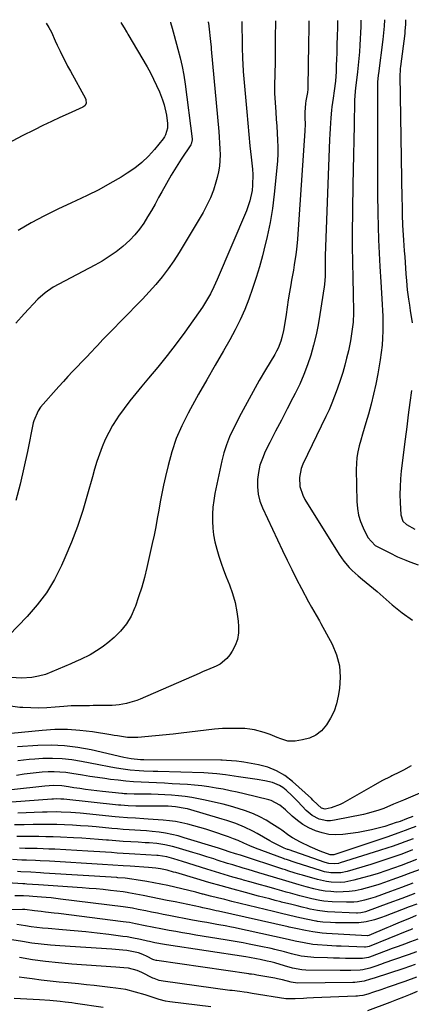
# Model space of a CAD drawing. Units: inches. Extents: x 1867910 to 1873295, y 405528 to 410845.
# Drawn here: x 1869800 to 1869980, y 410360 to 410813 of the extents above; entities that cross this region are included whole.
import ezdxf

# ---------------------------------------------------------------- set-up
doc = ezdxf.new("R2010")
doc.units = ezdxf.units.IN
doc.header["$MEASUREMENT"] = 0
doc.layers.add('7', color=7, linetype='Continuous')
doc.layers.add('8', color=7, linetype='Continuous')

msp = doc.modelspace()

# ---------------------------------------------------------------- linework, layer by layer
at = {"layer": '7', "color": 18}
for points in [[(1869946.2, 410812.38, 1812), (1869946.22, 410809.47, 1812), (1869946.2, 410807.92, 1812), (1869946.17, 410806.38, 1812), (1869946.02, 410800.1, 1812), (1869945.93, 410797.3, 1812), (1869945.84, 410794.49, 1812), (1869945.72, 410791.68, 1812), (1869945.59, 410788.88, 1812), (1869945.34, 410784.39, 1812), (1869944.77, 410779.92, 1812), (1869944.22, 410776.57, 1812), (1869943.62, 410772.61, 1812), (1869943.45, 410771.06, 1812), (1869943.17, 410767.62, 1812), (1869943, 410765.12, 1812), (1869942.85, 410762.61, 1812), (1869942.72, 410760.11, 1812), (1869942.62, 410757.6, 1812), (1869940.62, 410704.02, 1812), (1869940.57, 410701.71, 1812), (1869940.58, 410698.24, 1812), (1869940.56, 410694.76, 1812), (1869940.3, 410690.96, 1812), (1869940.14, 410689.74, 1812), (1869938.18, 410677.04, 1812), (1869937.35, 410672.34, 1812), (1869936.4, 410667.66, 1812), (1869935.24, 410663.03, 1812), (1869933.96, 410658.43, 1812), (1869932.45, 410653.91, 1812), (1869930.78, 410649.45, 1812), (1869928.86, 410645.09, 1812), (1869926.78, 410640.8, 1812), (1869925.72, 410638.77, 1812), (1869923.06, 410633.64, 1812), (1869920.42, 410628.51, 1812), (1869917.79, 410623.37, 1812), (1869915.17, 410618.23, 1812), (1869913.04, 410614.02, 1812), (1869911.69, 410610.92, 1812), (1869910.59, 410607.75, 1812), (1869909.87, 410604.47, 1812), (1869909.39, 410601.12, 1812), (1869909.38, 410597.77, 1812), (1869909.7, 410594.47, 1812), (1869910.54, 410591.27, 1812), (1869911.72, 410588.13, 1812), (1869920.94, 410568.5, 1812), (1869923.04, 410564.1, 1812), (1869925.19, 410559.72, 1812), (1869927.41, 410555.37, 1812), (1869929.67, 410551.05, 1812), (1869932.9, 410544.99, 1812), (1869934.29, 410542.46, 1812), (1869936.5, 410538.74, 1812), (1869937.94, 410536.23, 1812), (1869938.64, 410534.97, 1812), (1869943.79, 410525.41, 1812), (1869945.82, 410520.52, 1812), (1869947.18, 410515.51, 1812), (1869947.52, 410510.33, 1812), (1869947.19, 410505.04, 1812), (1869946.6, 410501.45, 1812), (1869945.78, 410497.96, 1812), (1869944.67, 410494.59, 1812), (1869943.11, 410491.39, 1812), (1869941.27, 410488.32, 1812), (1869938.86, 410485.6, 1812), (1869936.35, 410483.59, 1812), (1869933.43, 410482.26, 1812), (1869930.23, 410481.38, 1812), (1869926.85, 410480.9, 1812), (1869925.12, 410480.81, 1812), (1869923.43, 410480.9, 1812), (1869920.14, 410481.85, 1812), (1869918.52, 410482.56, 1812), (1869915.26, 410483.88, 1812), (1869912.57, 410484.87, 1812), (1869908.14, 410486.08, 1812), (1869905.87, 410486.41, 1812), (1869903.58, 410486.59, 1812), (1869900.75, 410486.69, 1812), (1869897.02, 410486.71, 1812), (1869893.3, 410486.62, 1812), (1869889.6, 410486.33, 1812), (1869885.89, 410485.92, 1812), (1869881.97, 410485.4, 1812), (1869878.19, 410484.93, 1812), (1869874.4, 410484.5, 1812), (1869870.62, 410484.09, 1812), (1869854.36, 410482.44, 1812), (1869849.71, 410482.47, 1812), (1869845.08, 410483.23, 1812), (1869843.54, 410483.49, 1812), (1869842, 410483.75, 1812), (1869833.55, 410485.1, 1812), (1869827.78, 410485.79, 1812), (1869822, 410486.18, 1812), (1869816.2, 410486.12, 1812), (1869810.4, 410485.76, 1812), (1869791.38, 410483.83, 1812)], [(1869812.23, 410811.03, 1826), (1869813.51, 410809.07, 1826), (1869814.61, 410806.93, 1826), (1869816.44, 410803, 1826), (1869817.36, 410801.03, 1826), (1869818.63, 410798.28, 1826), (1869819.76, 410795.93, 1826), (1869820.91, 410793.61, 1826), (1869822.11, 410791.3, 1826), (1869823.35, 410789.02, 1826), (1869830.29, 410776.49, 1826), (1869830.52, 410775.93, 1826), (1869830.56, 410774.16, 1826), (1869830, 410773.12, 1826), (1869829.56, 410772.73, 1826), (1869829.05, 410772.41, 1826), (1869822.39, 410769.43, 1826), (1869818.5, 410767.65, 1826), (1869814.62, 410765.85, 1826), (1869810.76, 410763.99, 1826), (1869806.92, 410762.1, 1826), (1869801.18, 410759.23, 1826), (1869794.57, 410755.73, 1826)], [(1869902.28, 410811.94, 1818), (1869902.25, 410808.23, 1818), (1869902.33, 410804.57, 1818), (1869902.41, 410801.01, 1818), (1869902.45, 410799.24, 1818), (1869902.56, 410795.58, 1818), (1869902.7, 410791.4, 1818), (1869902.8, 410789.73, 1818), (1869902.87, 410788.9, 1818), (1869904.48, 410770.35, 1818), (1869904.95, 410765.12, 1818), (1869905.44, 410759.9, 1818), (1869905.96, 410754.68, 1818), (1869906.5, 410749.47, 1818), (1869907.09, 410743.91, 1818), (1869907.26, 410741.47, 1818), (1869907.18, 410736.61, 1818), (1869906.94, 410734.18, 1818), (1869905.97, 410729.42, 1818), (1869904.37, 410724.83, 1818), (1869890.91, 410693.16, 1818), (1869889.44, 410689.85, 1818), (1869887.84, 410686.61, 1818), (1869886.98, 410685.02, 1818), (1869885.1, 410681.93, 1818), (1869884.09, 410680.43, 1818), (1869875.97, 410669, 1818), (1869871.99, 410663.54, 1818), (1869867.9, 410658.17, 1818), (1869863.66, 410652.91, 1818), (1869859.32, 410647.73, 1818), (1869856.2, 410644.11, 1818), (1869853.41, 410640.76, 1818), (1869850.69, 410637.34, 1818), (1869848.09, 410633.83, 1818), (1869845.56, 410630.27, 1818), (1869844.74, 410629.06, 1818), (1869842.8, 410625.99, 1818), (1869841.01, 410622.85, 1818), (1869839.44, 410619.59, 1818), (1869838.01, 410616.25, 1818), (1869836.75, 410612.83, 1818), (1869835.56, 410609.4, 1818), (1869834.48, 410605.92, 1818), (1869833.47, 410602.43, 1818), (1869831.28, 410594.41, 1818), (1869829.06, 410586.94, 1818), (1869826.62, 410579.56, 1818), (1869823.84, 410572.29, 1818), (1869820.84, 410565.1, 1818), (1869819.28, 410561.57, 1818), (1869816.04, 410555.21, 1818), (1869812.39, 410549.13, 1818), (1869808.11, 410543.48, 1818), (1869803.42, 410538.1, 1818), (1869795.02, 410529.45, 1818)], [(1869933.08, 410812.25, 1814), (1869933.07, 410811.55, 1814), (1869933.05, 410809.05, 1814), (1869933.01, 410806.54, 1814), (1869932.98, 410804.03, 1814), (1869932.94, 410801.52, 1814), (1869932.64, 410781.59, 1814), (1869932.63, 410781.3, 1814), (1869932.56, 410780.42, 1814), (1869932.43, 410779.56, 1814), (1869932.38, 410779.27, 1814), (1869931.68, 410775.38, 1814), (1869931.49, 410774.1, 1814), (1869931.23, 410770.23, 1814), (1869931.25, 410767.63, 1814), (1869931.33, 410764.64, 1814), (1869931.24, 410761.65, 1814), (1869927.81, 410711.79, 1814), (1869927.37, 410707.03, 1814), (1869927.07, 410704.65, 1814), (1869926.34, 410699.92, 1814), (1869925.95, 410697.55, 1814), (1869925.15, 410692.83, 1814), (1869924.78, 410690.72, 1814), (1869924.19, 410687.3, 1814), (1869923.63, 410683.88, 1814), (1869923.09, 410680.45, 1814), (1869922.58, 410677.02, 1814), (1869921.77, 410671.48, 1814), (1869921.47, 410669.8, 1814), (1869920.69, 410666.49, 1814), (1869920.19, 410664.85, 1814), (1869918.94, 410661.68, 1814), (1869918.19, 410660.16, 1814), (1869917.36, 410658.66, 1814), (1869913.2, 410651.67, 1814), (1869910.28, 410646.69, 1814), (1869907.43, 410641.66, 1814), (1869904.67, 410636.59, 1814), (1869901.96, 410631.49, 1814), (1869898.22, 410624.29, 1814), (1869896.58, 410620.78, 1814), (1869895.14, 410617.2, 1814), (1869893.99, 410613.52, 1814), (1869893.03, 410609.76, 1814), (1869889.87, 410594.73, 1814), (1869889.31, 410591.59, 1814), (1869888.91, 410588.43, 1814), (1869888.72, 410585.24, 1814), (1869888.68, 410582.05, 1814), (1869888.87, 410578.86, 1814), (1869889.23, 410575.7, 1814), (1869889.83, 410572.58, 1814), (1869890.69, 410569.17, 1814), (1869891.68, 410565.95, 1814), (1869892.73, 410562.75, 1814), (1869893.87, 410559.59, 1814), (1869895.08, 410556.44, 1814), (1869896.53, 410552.79, 1814), (1869897.95, 410548.71, 1814), (1869899.13, 410544.57, 1814), (1869899.94, 410540.34, 1814), (1869900.5, 410536.06, 1814), (1869900.71, 410533.64, 1814), (1869900.67, 410530.6, 1814), (1869900.23, 410527.66, 1814), (1869899.22, 410524.86, 1814), (1869897.81, 410522.16, 1814), (1869896.71, 410520.49, 1814), (1869895.42, 410518.86, 1814), (1869892.27, 410516.26, 1814), (1869890.42, 410515.29, 1814), (1869886.49, 410513.64, 1814), (1869884.52, 410512.8, 1814), (1869882.56, 410511.95, 1814), (1869855.49, 410500.22, 1814), (1869853.94, 410499.6, 1814), (1869850.77, 410498.54, 1814), (1869849.16, 410498.1, 1814), (1869845.88, 410497.5, 1814), (1869844.22, 410497.34, 1814), (1869842.55, 410497.27, 1814), (1869833.86, 410497.16, 1814), (1869832.17, 410497.14, 1814), (1869828.8, 410497.11, 1814), (1869827.12, 410497.1, 1814), (1869823.75, 410497.01, 1814), (1869822.07, 410496.91, 1814), (1869820.39, 410496.78, 1814), (1869816.31, 410496.42, 1814), (1869812.6, 410496.18, 1814), (1869808.88, 410496.05, 1814), (1869805.16, 410496.1, 1814), (1869801.43, 410496.28, 1814), (1869800.12, 410496.37, 1814), (1869795.83, 410496.96, 1814)], [(1869917.72, 410812.1, 1816), (1869917.67, 410809.93, 1816), (1869917.62, 410806.56, 1816), (1869917.61, 410804.87, 1816), (1869917.59, 410792.97, 1816), (1869917.58, 410791.97, 1816), (1869917.49, 410788.95, 1816), (1869917.36, 410785.94, 1816), (1869917.29, 410784.25, 1816), (1869917.28, 410780.22, 1816), (1869917.35, 410778.88, 1816), (1869917.9, 410770.18, 1816), (1869918.11, 410766.97, 1816), (1869918.31, 410763.76, 1816), (1869918.51, 410760.55, 1816), (1869918.7, 410757.34, 1816), (1869918.82, 410754.14, 1816), (1869918.83, 410750.93, 1816), (1869918.67, 410747.73, 1816), (1869918.42, 410744.53, 1816), (1869917.14, 410732.42, 1816), (1869916.3, 410725.92, 1816), (1869915.26, 410719.45, 1816), (1869913.93, 410713.04, 1816), (1869912.4, 410706.66, 1816), (1869911.71, 410704.03, 1816), (1869910.31, 410699.02, 1816), (1869908.82, 410694.04, 1816), (1869907.2, 410689.1, 1816), (1869905.48, 410684.19, 1816), (1869903.57, 410679.36, 1816), (1869901.49, 410674.61, 1816), (1869899.17, 410669.97, 1816), (1869896.68, 410665.41, 1816), (1869893.75, 410660.36, 1816), (1869889.92, 410653.73, 1816), (1869886.13, 410647.08, 1816), (1869882.37, 410640.4, 1816), (1869878.65, 410633.71, 1816), (1869877.56, 410631.75, 1816), (1869874.66, 410625.93, 1816), (1869872.08, 410619.98, 1816), (1869870.02, 410613.85, 1816), (1869868.28, 410607.58, 1816), (1869867.1, 410602.5, 1816), (1869866.25, 410598.66, 1816), (1869865.45, 410594.82, 1816), (1869864.72, 410590.97, 1816), (1869864.04, 410587.1, 1816), (1869863.37, 410583.23, 1816), (1869862.65, 410579.38, 1816), (1869861.86, 410575.53, 1816), (1869861.02, 410571.7, 1816), (1869858.51, 410560.68, 1816), (1869857.4, 410556.17, 1816), (1869856.17, 410551.69, 1816), (1869854.78, 410547.25, 1816), (1869853.27, 410542.86, 1816), (1869853.07, 410542.29, 1816), (1869851.29, 410538.4, 1816), (1869849.16, 410534.76, 1816), (1869846.48, 410531.5, 1816), (1869843.44, 410528.48, 1816), (1869840.53, 410526.02, 1816), (1869838.61, 410524.51, 1816), (1869836.64, 410523.09, 1816), (1869832.45, 410520.61, 1816), (1869828.07, 410518.44, 1816), (1869825.85, 410517.42, 1816), (1869823.61, 410516.43, 1816), (1869814.88, 410512.65, 1816), (1869811.86, 410511.54, 1816), (1869808.78, 410510.67, 1816), (1869805.63, 410510.15, 1816), (1869800.94, 410509.81, 1816), (1869796.02, 410510.17, 1816)], [(1869869.37, 410811.61, 1822), (1869869.41, 410811.46, 1822), (1869870.14, 410808.87, 1822), (1869871.15, 410805.41, 1822), (1869872.86, 410799.19, 1822), (1869873.87, 410795.2, 1822), (1869874.77, 410791.18, 1822), (1869875.5, 410787.13, 1822), (1869876.12, 410783.05, 1822), (1869879.43, 410757.86, 1822), (1869879.46, 410757.51, 1822), (1869878.95, 410755.48, 1822), (1869878.77, 410755.17, 1822), (1869874.35, 410748.5, 1822), (1869872, 410744.83, 1822), (1869869.72, 410741.13, 1822), (1869867.54, 410737.36, 1822), (1869865.43, 410733.55, 1822), (1869863.98, 410730.84, 1822), (1869862.34, 410727.85, 1822), (1869860.66, 410724.9, 1822), (1869858.9, 410721.98, 1822), (1869857.1, 410719.09, 1822), (1869855.15, 410716.33, 1822), (1869853.04, 410713.7, 1822), (1869850.71, 410711.28, 1822), (1869847.48, 410708.37, 1822), (1869844.43, 410705.98, 1822), (1869841.29, 410703.73, 1822), (1869838.01, 410701.69, 1822), (1869834.64, 410699.78, 1822), (1869818.05, 410691.1, 1822), (1869815.45, 410689.64, 1822), (1869811.75, 410687.13, 1822), (1869808.45, 410684.14, 1822), (1869802.06, 410677.34, 1822), (1869798.22, 410673.13, 1822)], [(1869846.55, 410811.38, 1824), (1869847.11, 410810.57, 1824), (1869848.16, 410808.88, 1824), (1869849.15, 410807.15, 1824), (1869849.48, 410806.58, 1824), (1869849.81, 410806.01, 1824), (1869858.62, 410791.06, 1824), (1869860.19, 410788.25, 1824), (1869861.68, 410785.4, 1824), (1869863.04, 410782.49, 1824), (1869864.32, 410779.53, 1824), (1869865.75, 410775.81, 1824), (1869866.49, 410773.48, 1824), (1869867.55, 410768.72, 1824), (1869868.11, 410764.95, 1824), (1869868.04, 410762.83, 1824), (1869867.15, 410759.77, 1824), (1869866.63, 410758.85, 1824), (1869866.02, 410757.97, 1824), (1869862.07, 410753.04, 1824), (1869859.27, 410749.9, 1824), (1869856.28, 410746.98, 1824), (1869853, 410744.4, 1824), (1869849.52, 410742.03, 1824), (1869846.68, 410740.3, 1824), (1869841.58, 410737.34, 1824), (1869836.42, 410734.5, 1824), (1869831.16, 410731.86, 1824), (1869825.82, 410729.34, 1824), (1869823.94, 410728.49, 1824), (1869817.66, 410725.55, 1824), (1869811.45, 410722.48, 1824), (1869805.35, 410719.21, 1824), (1869799.31, 410715.8, 1824)], [(1869967.9, 410812.6, 1808), (1869967.76, 410809.75, 1808), (1869967.34, 410805.1, 1808), (1869967.15, 410803.56, 1808), (1869965.08, 410787.99, 1808), (1869964.98, 410787.17, 1808), (1869964.68, 410783.89, 1808), (1869964.6, 410781.42, 1808), (1869964.6, 410751.37, 1808), (1869964.62, 410744.71, 1808), (1869964.65, 410738.05, 1808), (1869964.72, 410731.39, 1808), (1869964.8, 410724.73, 1808), (1869964.82, 410723.7, 1808), (1869964.95, 410717.56, 1808), (1869965.14, 410711.42, 1808), (1869965.41, 410705.28, 1808), (1869965.74, 410699.15, 1808), (1869966.16, 410692.15, 1808), (1869966.32, 410689.52, 1808), (1869966.5, 410686.88, 1808), (1869966.68, 410684.25, 1808), (1869966.87, 410681.62, 1808), (1869967.03, 410678.98, 1808), (1869967.14, 410676.35, 1808), (1869967.17, 410673.71, 1808), (1869967.13, 410669.62, 1808), (1869966.98, 410666.26, 1808), (1869966.74, 410662.91, 1808), (1869966.35, 410659.58, 1808), (1869965.86, 410656.25, 1808), (1869964.76, 410649.75, 1808), (1869963.88, 410645.06, 1808), (1869962.89, 410640.4, 1808), (1869961.74, 410635.77, 1808), (1869960.48, 410631.17, 1808), (1869959.36, 410627.32, 1808), (1869958.58, 410624.66, 1808), (1869957.81, 410622, 1808), (1869957.04, 410619.33, 1808), (1869956.27, 410616.67, 1808), (1869955.64, 410613.99, 1808), (1869955.16, 410611.29, 1808), (1869954.93, 410608.55, 1808), (1869954.87, 410605.8, 1808), (1869955.18, 410591.05, 1808), (1869955.46, 410587.91, 1808), (1869955.99, 410584.84, 1808), (1869956.9, 410581.85, 1808), (1869958.08, 410578.93, 1808), (1869960.21, 410574.49, 1808), (1869963.63, 410570.89, 1808), (1869964.26, 410570.53, 1808), (1869968.46, 410568.34, 1808), (1869970.26, 410567.42, 1808), (1869973.92, 410565.67, 1808), (1869977.63, 410564.05, 1808), (1869979.5, 410563.29, 1808), (1869983.3, 410561.89, 1808)], [(1869977.51, 410812.7, 1806), (1869977.5, 410810.61, 1806), (1869977.29, 410807.44, 1806), (1869977.17, 410806.38, 1806), (1869975.24, 410791.15, 1806), (1869975.13, 410790.18, 1806), (1869975.02, 410788.71, 1806), (1869974.99, 410787.73, 1806), (1869974.99, 410787.23, 1806), (1869975.9, 410729.92, 1806), (1869975.95, 410727.58, 1806), (1869976.06, 410722.9, 1806), (1869976.23, 410718.23, 1806), (1869976.47, 410713.56, 1806), (1869976.63, 410711.22, 1806), (1869976.98, 410706.31, 1806), (1869977.16, 410703.67, 1806), (1869977.35, 410701.03, 1806), (1869977.53, 410698.39, 1806), (1869977.72, 410695.75, 1806), (1869977.94, 410692.58, 1806), (1869978.31, 410688.37, 1806), (1869978.87, 410684.18, 1806), (1869979.33, 410681.42, 1806), (1869979.72, 410679, 1806), (1869980.63, 410673.33, 1806)], [(1869980.37, 410642.16, 1806), (1869979.59, 410636.57, 1806), (1869978.83, 410630.98, 1806), (1869978.1, 410625.38, 1806), (1869977.4, 410619.77, 1806), (1869975.61, 410605.14, 1806), (1869975.26, 410601.52, 1806), (1869975.04, 410597.89, 1806), (1869975, 410594.26, 1806), (1869975.08, 410590.62, 1806), (1869975.37, 410584.9, 1806), (1869976.37, 410582.06, 1806), (1869978.02, 410580.47, 1806), (1869981.9, 410578.39, 1806)], [(1869990.62, 410459.72, 1808), (1869976.59, 410453.69, 1808), (1869972.07, 410451.78, 1808), (1869967.52, 410449.91, 1808), (1869965.23, 410449.06, 1808), (1869960.54, 410447.66, 1808), (1869958.15, 410447.11, 1808), (1869944.9, 410444.43, 1808), (1869943.11, 410444.22, 1808), (1869941.33, 410444.21, 1808), (1869937.83, 410444.97, 1808), (1869934.61, 410446.6, 1808), (1869931.85, 410448.92, 1808), (1869927.99, 410453.01, 1808), (1869925.35, 410455.72, 1808), (1869922.6, 410458.32, 1808), (1869921.08, 410459.54, 1808), (1869919.6, 410460.48, 1808), (1869916.33, 410461.77, 1808), (1869912.82, 410462.58, 1808), (1869909.27, 410463.19, 1808), (1869900.65, 410464.46, 1808), (1869896.67, 410465.03, 1808), (1869894.68, 410465.31, 1808), (1869890.7, 410465.81, 1808), (1869888.7, 410466, 1808), (1869884.7, 410466.23, 1808), (1869863.61, 410466.88, 1808), (1869861.47, 410466.94, 1808), (1869857.21, 410467.09, 1808), (1869855.07, 410467.17, 1808), (1869850.82, 410467.46, 1808), (1869846.59, 410468.04, 1808), (1869843.65, 410468.54, 1808), (1869841.27, 410468.97, 1808), (1869836.51, 410469.89, 1808), (1869828.51, 410471.49, 1808), (1869824.08, 410472.2, 1808), (1869819.65, 410472.69, 1808), (1869815.18, 410472.85, 1808), (1869810.71, 410472.79, 1808), (1869806.96, 410472.59, 1808), (1869804.35, 410472.41, 1808), (1869801.74, 410472.16, 1808), (1869799.15, 410471.82, 1808)], [(1869980.87, 410446.21, 1806), (1869978.06, 410445.09, 1806), (1869975.01, 410443.93, 1806), (1869974, 410443.57, 1806), (1869973.32, 410443.34, 1806), (1869968, 410441.62, 1806), (1869964.97, 410440.74, 1806), (1869961.93, 410439.97, 1806), (1869958.84, 410439.36, 1806), (1869955.73, 410438.87, 1806), (1869948.7, 410437.96, 1806), (1869945.48, 410437.8, 1806), (1869942.31, 410437.95, 1806), (1869939.19, 410438.59, 1806), (1869936.11, 410439.55, 1806), (1869933.1, 410440.95, 1806), (1869930.35, 410442.49, 1806), (1869927.8, 410444.34, 1806), (1869925.37, 410446.39, 1806), (1869922.39, 410449.22, 1806), (1869919.74, 410451.38, 1806), (1869915.72, 410453.48, 1806), (1869914.63, 410453.8, 1806), (1869903.35, 410456.57, 1806), (1869900.13, 410457.32, 1806), (1869896.89, 410458.04, 1806), (1869893.63, 410458.68, 1806), (1869890.37, 410459.28, 1806), (1869887.09, 410459.79, 1806), (1869883.81, 410460.23, 1806), (1869880.51, 410460.56, 1806), (1869877.21, 410460.82, 1806), (1869870.14, 410461.25, 1806), (1869866.6, 410461.46, 1806), (1869863.05, 410461.65, 1806), (1869859.51, 410461.82, 1806), (1869855.96, 410461.97, 1806), (1869852.42, 410462.17, 1806), (1869848.89, 410462.44, 1806), (1869845.37, 410462.81, 1806), (1869841.85, 410463.25, 1806), (1869839.27, 410463.62, 1806), (1869835.82, 410464.12, 1806), (1869832.37, 410464.64, 1806), (1869828.93, 410465.18, 1806), (1869824.05, 410465.97, 1806), (1869821.32, 410466.34, 1806), (1869818.58, 410466.6, 1806), (1869815.84, 410466.69, 1806), (1869813.08, 410466.67, 1806), (1869810.33, 410466.51, 1806), (1869807.58, 410466.3, 1806), (1869804.84, 410465.99, 1806), (1869802.11, 410465.61, 1806), (1869798.54, 410465.06, 1806)], [(1869982.35, 410441.59, 1804), (1869979.31, 410440.43, 1804), (1869977.4, 410439.71, 1804), (1869974, 410438.47, 1804), (1869969.45, 410436.89, 1804), (1869944.56, 410428.6, 1804), (1869944.01, 410428.47, 1804), (1869942.87, 410428.5, 1804), (1869938.24, 410430.23, 1804), (1869933.68, 410432.15, 1804), (1869929.24, 410434.35, 1804), (1869925.62, 410436.32, 1804), (1869923.92, 410437.43, 1804), (1869920.64, 410439.87, 1804), (1869919.79, 410440.44, 1804), (1869916.12, 410442.87, 1804), (1869913.37, 410444.53, 1804), (1869910.55, 410446.05, 1804), (1869907.62, 410447.34, 1804), (1869903.94, 410448.73, 1804), (1869900.53, 410449.83, 1804), (1869897.1, 410450.86, 1804), (1869893.64, 410451.78, 1804), (1869890.16, 410452.63, 1804), (1869885.39, 410453.72, 1804), (1869882.33, 410454.36, 1804), (1869879.25, 410454.91, 1804), (1869876.16, 410455.35, 1804), (1869873.05, 410455.7, 1804), (1869869.94, 410455.96, 1804), (1869866.81, 410456.17, 1804), (1869863.69, 410456.3, 1804), (1869860.56, 410456.39, 1804), (1869856.22, 410456.46, 1804), (1869852.75, 410456.51, 1804), (1869849.27, 410456.56, 1804), (1869848.14, 410456.62, 1804), (1869847.38, 410456.68, 1804), (1869847.01, 410456.72, 1804), (1869838.08, 410457.68, 1804), (1869835.47, 410457.98, 1804), (1869832.87, 410458.3, 1804), (1869830.27, 410458.64, 1804), (1869827.67, 410459.01, 1804), (1869824.97, 410459.41, 1804), (1869822.48, 410459.77, 1804), (1869819.46, 410460.22, 1804), (1869815.55, 410460.46, 1804), (1869811.63, 410460.19, 1804), (1869796.35, 410458.38, 1804)], [(1869981.02, 410435.97, 1802), (1869977.18, 410434.53, 1802), (1869975.26, 410433.82, 1802), (1869971.4, 410432.44, 1802), (1869969.46, 410431.78, 1802), (1869965.56, 410430.5, 1802), (1869947.56, 410424.82, 1802), (1869946.71, 410424.6, 1802), (1869944.97, 410424.36, 1802), (1869942.34, 410424.54, 1802), (1869940.63, 410425, 1802), (1869923.51, 410430.99, 1802), (1869923.28, 410431.07, 1802), (1869921.73, 410431.65, 1802), (1869917.38, 410433.68, 1802), (1869916.22, 410434.3, 1802), (1869915.07, 410434.95, 1802), (1869909.25, 410438.37, 1802), (1869907.35, 410439.43, 1802), (1869903.45, 410441.32, 1802), (1869899.42, 410442.94, 1802), (1869895.31, 410444.34, 1802), (1869893.23, 410444.98, 1802), (1869877.32, 410449.63, 1802), (1869876.22, 410449.92, 1802), (1869871.74, 410450.69, 1802), (1869868.34, 410450.88, 1802), (1869864.71, 410450.9, 1802), (1869863.52, 410450.9, 1802), (1869854.55, 410450.93, 1802), (1869853.42, 410450.94, 1802), (1869850.01, 410451.06, 1802), (1869846.61, 410451.31, 1802), (1869845.48, 410451.42, 1802), (1869820.38, 410454.09, 1802), (1869819.01, 410454.2, 1802), (1869816.95, 410454.25, 1802), (1869815.58, 410454.21, 1802), (1869814.9, 410454.17, 1802), (1869796.47, 410452.74, 1802)], [(1869982.53, 410426.32, 1798), (1869979.02, 410425, 1798), (1869975.5, 410423.71, 1798), (1869971.98, 410422.43, 1798), (1869968.44, 410421.19, 1798), (1869964.89, 410420.02, 1798), (1869961.3, 410418.93, 1798), (1869957.7, 410417.91, 1798), (1869953.81, 410416.85, 1798), (1869949.66, 410416.04, 1798), (1869947.55, 410415.89, 1798), (1869943.31, 410416, 1798), (1869941.2, 410416.25, 1798), (1869937.05, 410417.15, 1798), (1869930.11, 410419.13, 1798), (1869928.98, 410419.46, 1798), (1869926.73, 410420.15, 1798), (1869923.38, 410421.23, 1798), (1869922.26, 410421.6, 1798), (1869921.15, 410421.96, 1798), (1869901.57, 410428.36, 1798), (1869899.37, 410429.06, 1798), (1869896.43, 410429.99, 1798), (1869894.3, 410430.68, 1798), (1869891.44, 410431.58, 1798), (1869875.76, 410436.42, 1798), (1869872.91, 410437.21, 1798), (1869870.04, 410437.91, 1798), (1869867.14, 410438.46, 1798), (1869864.21, 410438.9, 1798), (1869860.97, 410439.28, 1798), (1869858.32, 410439.54, 1798), (1869855.67, 410439.75, 1798), (1869853.02, 410439.92, 1798), (1869850.36, 410440.08, 1798), (1869847.71, 410440.26, 1798), (1869845.06, 410440.47, 1798), (1869842.41, 410440.7, 1798), (1869835.22, 410441.36, 1798), (1869831.6, 410441.67, 1798), (1869827.98, 410441.93, 1798), (1869824.36, 410442.15, 1798), (1869820.74, 410442.32, 1798), (1869817.11, 410442.43, 1798), (1869813.48, 410442.5, 1798), (1869809.86, 410442.5, 1798), (1869806.23, 410442.45, 1798), (1869802.08, 410442.36, 1798), (1869797.71, 410442.27, 1798)], [(1869984.25, 410421.85, 1796), (1869979.94, 410420.24, 1796), (1869975.62, 410418.65, 1796), (1869971.3, 410417.07, 1796), (1869967.95, 410415.85, 1796), (1869965.29, 410414.93, 1796), (1869962.61, 410414.07, 1796), (1869959.9, 410413.3, 1796), (1869957.18, 410412.59, 1796), (1869957.11, 410412.57, 1796), (1869954.39, 410412.02, 1796), (1869951.66, 410411.62, 1796), (1869948.9, 410411.45, 1796), (1869945.9, 410411.43, 1796), (1869943.24, 410411.6, 1796), (1869940.6, 410411.88, 1796), (1869937.98, 410412.33, 1796), (1869935.38, 410412.9, 1796), (1869931.78, 410413.81, 1796), (1869928.65, 410414.67, 1796), (1869925.55, 410415.6, 1796), (1869920.89, 410417.02, 1796), (1869910, 410420.33, 1796), (1869905.23, 410421.77, 1796), (1869902.84, 410422.48, 1796), (1869898.06, 410423.9, 1796), (1869895.67, 410424.63, 1796), (1869890.91, 410426.12, 1796), (1869889.31, 410426.63, 1796), (1869886.13, 410427.64, 1796), (1869882.95, 410428.64, 1796), (1869879.76, 410429.62, 1796), (1869876.57, 410430.59, 1796), (1869872.05, 410431.95, 1796), (1869870.31, 410432.43, 1796), (1869866.77, 410433.19, 1796), (1869863.18, 410433.68, 1796), (1869859.57, 410434.02, 1796), (1869857.76, 410434.13, 1796), (1869854.53, 410434.31, 1796), (1869851.11, 410434.51, 1796), (1869847.69, 410434.73, 1796), (1869844.27, 410434.98, 1796), (1869840.85, 410435.26, 1796), (1869840.06, 410435.33, 1796), (1869836.25, 410435.63, 1796), (1869832.44, 410435.91, 1796), (1869828.62, 410436.14, 1796), (1869824.8, 410436.35, 1796), (1869818.8, 410436.64, 1796), (1869815.47, 410436.77, 1796), (1869812.14, 410436.88, 1796), (1869808.8, 410436.93, 1796), (1869805.47, 410436.95, 1796), (1869801.85, 410436.95, 1796), (1869798.8, 410436.96, 1796)], [(1869980.86, 410415.48, 1794), (1869975.74, 410413.58, 1794), (1869970.62, 410411.7, 1794), (1869963.53, 410409.11, 1794), (1869960.34, 410408.08, 1794), (1869958.72, 410407.65, 1794), (1869955.43, 410406.98, 1794), (1869953.77, 410406.78, 1794), (1869950.43, 410406.7, 1794), (1869943.73, 410406.96, 1794), (1869939.97, 410407.26, 1794), (1869938.1, 410407.54, 1794), (1869934.39, 410408.29, 1794), (1869932.54, 410408.72, 1794), (1869928.88, 410409.68, 1794), (1869924.62, 410410.87, 1794), (1869922.64, 410411.43, 1794), (1869920.66, 410411.98, 1794), (1869917.41, 410412.9, 1794), (1869913.81, 410413.91, 1794), (1869910.21, 410414.93, 1794), (1869906.61, 410415.94, 1794), (1869903.01, 410416.96, 1794), (1869902.19, 410417.19, 1794), (1869898.18, 410418.33, 1794), (1869894.18, 410419.5, 1794), (1869890.2, 410420.71, 1794), (1869886.22, 410421.94, 1794), (1869874.94, 410425.47, 1794), (1869871.01, 410426.67, 1794), (1869867.69, 410427.64, 1794), (1869863.8, 410428.22, 1794), (1869863.15, 410428.26, 1794), (1869853.07, 410428.82, 1794), (1869850.37, 410428.98, 1794), (1869847.67, 410429.15, 1794), (1869844.97, 410429.34, 1794), (1869842.27, 410429.54, 1794), (1869839.57, 410429.74, 1794), (1869836.87, 410429.93, 1794), (1869834.17, 410430.1, 1794), (1869831.46, 410430.25, 1794), (1869816.25, 410431.08, 1794), (1869813.53, 410431.21, 1794), (1869810.8, 410431.32, 1794), (1869808.08, 410431.41, 1794), (1869805.35, 410431.47, 1794), (1869802.62, 410431.52, 1794), (1869799.9, 410431.59, 1794)], [(1869981.78, 410410.71, 1792), (1869975.86, 410408.52, 1792), (1869969.94, 410406.33, 1792), (1869959.07, 410402.35, 1792), (1869958.57, 410402.18, 1792), (1869957.04, 410401.81, 1792), (1869955.48, 410401.67, 1792), (1869954.95, 410401.68, 1792), (1869941.59, 410402.36, 1792), (1869940.45, 410402.44, 1792), (1869937.06, 410402.86, 1792), (1869933.71, 410403.52, 1792), (1869932.6, 410403.78, 1792), (1869930.03, 410404.42, 1792), (1869927.64, 410405.02, 1792), (1869925.24, 410405.62, 1792), (1869920.47, 410406.84, 1792), (1869920.16, 410406.92, 1792), (1869917.61, 410407.59, 1792), (1869915.07, 410408.25, 1792), (1869912.53, 410408.92, 1792), (1869909.99, 410409.59, 1792), (1869903.86, 410411.22, 1792), (1869898.26, 410412.74, 1792), (1869892.67, 410414.28, 1792), (1869887.09, 410415.87, 1792), (1869881.52, 410417.49, 1792), (1869871.84, 410420.34, 1792), (1869870.85, 410420.63, 1792), (1869867.85, 410421.45, 1792), (1869864.82, 410422.08, 1792), (1869862.62, 410422.37, 1792), (1869859.38, 410422.67, 1792), (1869850.83, 410423.28, 1792), (1869847.65, 410423.51, 1792), (1869842.87, 410423.85, 1792), (1869838.09, 410424.15, 1792), (1869813.72, 410425.59, 1792), (1869809.49, 410425.82, 1792), (1869807.37, 410425.91, 1792), (1869803.13, 410426.07, 1792), (1869801.01, 410426.15, 1792), (1869796.77, 410426.34, 1792)], [(1869982.49, 410400.56, 1788), (1869979.32, 410399.3, 1788), (1869975.01, 410397.5, 1788), (1869971.93, 410396.19, 1788), (1869970.44, 410395.55, 1788), (1869968.95, 410394.92, 1788), (1869960.66, 410391.42, 1788), (1869960.11, 410391.29, 1788), (1869960.02, 410391.28, 1788), (1869959.92, 410391.28, 1788), (1869941.27, 410392.33, 1788), (1869939.27, 410392.48, 1788), (1869934.95, 410393.09, 1788), (1869931.46, 410393.76, 1788), (1869927.03, 410394.67, 1788), (1869924.06, 410395.31, 1788), (1869923.56, 410395.42, 1788), (1869891.44, 410402.61, 1788), (1869890.43, 410402.84, 1788), (1869887.38, 410403.52, 1788), (1869884.32, 410404.19, 1788), (1869883.3, 410404.41, 1788), (1869871.55, 410406.85, 1788), (1869867.88, 410407.61, 1788), (1869864.21, 410408.36, 1788), (1869860.53, 410409.09, 1788), (1869856.85, 410409.81, 1788), (1869850.1, 410411.12, 1788), (1869849.49, 410411.24, 1788), (1869847.63, 410411.52, 1788), (1869841.77, 410412.17, 1788), (1869838.53, 410412.52, 1788), (1869835.29, 410412.83, 1788), (1869832.04, 410413.11, 1788), (1869828.79, 410413.36, 1788), (1869808.68, 410414.78, 1788), (1869805.98, 410414.95, 1788), (1869803.27, 410415.11, 1788), (1869802.37, 410415.16, 1788), (1869801.47, 410415.21, 1788), (1869789.54, 410415.92, 1788)], [(1869980.76, 410394.43, 1786), (1869979.81, 410394.05, 1786), (1869978.86, 410393.67, 1786), (1869960.81, 410386.44, 1786), (1869960.01, 410386.19, 1786), (1869959.18, 410386.06, 1786), (1869958.9, 410386.05, 1786), (1869958.62, 410386.05, 1786), (1869947.97, 410386.46, 1786), (1869945.79, 410386.55, 1786), (1869941.45, 410386.79, 1786), (1869937.02, 410387.13, 1786), (1869934.96, 410387.37, 1786), (1869930.85, 410388.05, 1786), (1869926.77, 410388.87, 1786), (1869923.58, 410389.62, 1786), (1869898.42, 410395.09, 1786), (1869897.46, 410395.29, 1786), (1869894.58, 410395.86, 1786), (1869891.69, 410396.39, 1786), (1869890.73, 410396.56, 1786), (1869886.12, 410397.37, 1786), (1869883.94, 410397.76, 1786), (1869879.59, 410398.56, 1786), (1869868.67, 410400.63, 1786), (1869866.03, 410401.13, 1786), (1869863.4, 410401.65, 1786), (1869860.76, 410402.18, 1786), (1869858.13, 410402.71, 1786), (1869854.6, 410403.44, 1786), (1869852, 410403.96, 1786), (1869847.63, 410404.64, 1786), (1869818.9, 410408.2, 1786), (1869814.47, 410408.71, 1786), (1869812.25, 410408.92, 1786), (1869810.03, 410409.11, 1786), (1869806.17, 410409.42, 1786), (1869804.41, 410409.53, 1786), (1869801.76, 410409.64, 1786), (1869797.78, 410409.73, 1786)], [(1869983.19, 410389.71, 1784), (1869979.85, 410388.48, 1784), (1869977.04, 410387.46, 1784), (1869974.23, 410386.42, 1784), (1869971.43, 410385.38, 1784), (1869968.63, 410384.33, 1784), (1869960.97, 410381.45, 1784), (1869960.52, 410381.3, 1784), (1869957.78, 410380.79, 1784), (1869957.32, 410380.78, 1784), (1869952.74, 410380.86, 1784), (1869949.98, 410380.91, 1784), (1869947.23, 410380.98, 1784), (1869944.47, 410381.06, 1784), (1869941.72, 410381.15, 1784), (1869935.42, 410381.36, 1784), (1869933.93, 410381.45, 1784), (1869929.51, 410381.99, 1784), (1869925.16, 410382.94, 1784), (1869921.83, 410383.86, 1784), (1869917.38, 410385, 1784), (1869915.71, 410385.4, 1784), (1869911.04, 410386.44, 1784), (1869906.35, 410387.37, 1784), (1869905.59, 410387.52, 1784), (1869902.86, 410388.02, 1784), (1869900.12, 410388.5, 1784), (1869897.38, 410388.98, 1784), (1869894.64, 410389.43, 1784), (1869881.11, 410391.65, 1784), (1869878.01, 410392.17, 1784), (1869874.92, 410392.69, 1784), (1869871.84, 410393.23, 1784), (1869868.75, 410393.77, 1784), (1869865.75, 410394.31, 1784), (1869861.01, 410395.24, 1784), (1869857.73, 410395.95, 1784), (1869853.4, 410396.85, 1784), (1869850.5, 410397.37, 1784), (1869849.05, 410397.59, 1784), (1869847.59, 410397.79, 1784), (1869817.95, 410401.52, 1784), (1869815.96, 410401.76, 1784), (1869811.97, 410402.21, 1784), (1869809.97, 410402.41, 1784), (1869806.87, 410402.72, 1784), (1869802.45, 410403.38, 1784), (1869801.33, 410403.46, 1784), (1869788.75, 410403.31, 1784)], [(1869982.57, 410383.89, 1782), (1869978.81, 410382.55, 1782), (1869972.06, 410380.21, 1782), (1869968, 410378.81, 1782), (1869965.97, 410378.1, 1782), (1869963.95, 410377.4, 1782), (1869961.13, 410376.42, 1782), (1869957.96, 410375.61, 1782), (1869956.65, 410375.47, 1782), (1869952.41, 410375.41, 1782), (1869947.51, 410375.4, 1782), (1869931.63, 410375.51, 1782), (1869929.88, 410375.59, 1782), (1869925.56, 410376.36, 1782), (1869921.92, 410377.49, 1782), (1869917.42, 410378.8, 1782), (1869915.57, 410379.3, 1782), (1869913.94, 410379.7, 1782), (1869910.67, 410380.42, 1782), (1869909.02, 410380.73, 1782), (1869905.71, 410381.31, 1782), (1869904.06, 410381.57, 1782), (1869867.61, 410387.16, 1782), (1869866.63, 410387.31, 1782), (1869862.27, 410388.05, 1782), (1869859.77, 410388.62, 1782), (1869858.78, 410388.85, 1782), (1869855.7, 410389.57, 1782), (1869851.61, 410390.41, 1782), (1869849.55, 410390.75, 1782), (1869847.48, 410391.04, 1782), (1869841.02, 410391.85, 1782), (1869835.72, 410392.48, 1782), (1869830.41, 410393.06, 1782), (1869825.09, 410393.58, 1782), (1869819.77, 410394.04, 1782), (1869813.14, 410394.58, 1782), (1869810.54, 410394.82, 1782), (1869807.94, 410395.11, 1782), (1869805.35, 410395.46, 1782), (1869802.77, 410395.85, 1782), (1869798.68, 410396.53, 1782)], [(1869982.66, 410372.3, 1778), (1869977.19, 410370.3, 1778), (1869969.57, 410367.61, 1778), (1869966.2, 410366.44, 1778), (1869962.81, 410365.3, 1778), (1869960.18, 410364.44, 1778), (1869957.87, 410363.87, 1778), (1869956.31, 410363.61, 1778), (1869955.52, 410363.54, 1778), (1869954.73, 410363.49, 1778), (1869935.27, 410362.69, 1778), (1869932.13, 410362.56, 1778), (1869930.56, 410362.48, 1778), (1869926.78, 410362.3, 1778), (1869922.91, 410362.26, 1778), (1869922.61, 410362.3, 1778), (1869922.46, 410362.33, 1778), (1869906.99, 410364.71, 1778), (1869906.16, 410364.88, 1778), (1869904.77, 410365.21, 1778), (1869903.39, 410365.42, 1778), (1869901.27, 410365.65, 1778), (1869897.87, 410366.06, 1778), (1869896.73, 410366.21, 1778), (1869866.13, 410370.41, 1778), (1869864.29, 410370.77, 1778), (1869861.93, 410371.6, 1778), (1869861.36, 410371.86, 1778), (1869856.26, 410374.37, 1778), (1869854.02, 410375.35, 1778), (1869850.1, 410376.35, 1778), (1869847.98, 410376.55, 1778), (1869844.24, 410376.87, 1778), (1869824.01, 410378.32, 1778), (1869817.96, 410378.84, 1778), (1869811.92, 410379.49, 1778), (1869805.91, 410380.31, 1778), (1869799.9, 410381.25, 1778)], [(1869887.98, 410358.62, 1776), (1869869.15, 410360.98, 1776), (1869867.15, 410361.29, 1776), (1869864.2, 410361.95, 1776), (1869860.53, 410363.16, 1776), (1869857.82, 410364.1, 1776), (1869853.35, 410365.44, 1776), (1869848.82, 410366.54, 1776), (1869844.21, 410367.28, 1776), (1869841.6, 410367.59, 1776), (1869837.98, 410368.01, 1776), (1869834.35, 410368.41, 1776), (1869830.72, 410368.79, 1776), (1869827.08, 410369.14, 1776), (1869822.42, 410369.59, 1776), (1869818.26, 410370, 1776), (1869814.1, 410370.45, 1776), (1869809.94, 410370.93, 1776), (1869805.78, 410371.44, 1776), (1869802.14, 410371.91, 1776), (1869799.81, 410372.21, 1776)], [(1869982.89, 410365.6, 1776), (1869979.74, 410364.36, 1776), (1869976.58, 410363.13, 1776), (1869973.43, 410361.91, 1776), (1869970.27, 410360.68, 1776), (1869960.04, 410356.73, 1776)], [(1869838.45, 410358.34, 1774), (1869825.66, 410360.17, 1774), (1869824.11, 410360.39, 1774), (1869821.01, 410360.79, 1774), (1869818.72, 410361.06, 1774), (1869813.97, 410361.49, 1774), (1869809.21, 410361.79, 1774), (1869797.44, 410362.49, 1774)]]:
    msp.add_polyline3d(points, dxfattribs=at)
at = {"layer": '8', "color": 18}
for points in [[(1869886.81, 410811.79, 1820), (1869886.82, 410811.69, 1820), (1869886.83, 410811.48, 1820), (1869886.84, 410811.31, 1820), (1869886.85, 410811.22, 1820), (1869886.86, 410811.13, 1820), (1869887.98, 410801.32, 1820), (1869888.1, 410800.2, 1820), (1869888.15, 410799.64, 1820), (1869888.18, 410799.35, 1820), (1869888.2, 410799.07, 1820), (1869891.65, 410761.25, 1820), (1869891.87, 410758.59, 1820), (1869892.04, 410755.93, 1820), (1869892.16, 410753.27, 1820), (1869892.23, 410750.6, 1820), (1869892.17, 410747.95, 1820), (1869891.95, 410745.32, 1820), (1869891.51, 410742.71, 1820), (1869890.92, 410740.13, 1820), (1869890.31, 410737.94, 1820), (1869889.16, 410734.33, 1820), (1869887.83, 410730.8, 1820), (1869886.21, 410727.4, 1820), (1869884.41, 410724.07, 1820), (1869873.46, 410705.65, 1820), (1869871.02, 410701.79, 1820), (1869868.43, 410698.04, 1820), (1869865.64, 410694.43, 1820), (1869862.72, 410690.93, 1820), (1869859.65, 410687.53, 1820), (1869856.55, 410684.17, 1820), (1869853.38, 410680.87, 1820), (1869850.17, 410677.61, 1820), (1869846.05, 410673.5, 1820), (1869843.45, 410670.87, 1820), (1869840.87, 410668.23, 1820), (1869838.33, 410665.56, 1820), (1869835.81, 410662.87, 1820), (1869834.98, 410661.97, 1820), (1869832.88, 410659.72, 1820), (1869830.76, 410657.48, 1820), (1869828.62, 410655.26, 1820), (1869826.47, 410653.05, 1820), (1869824.33, 410650.83, 1820), (1869822.22, 410648.59, 1820), (1869820.14, 410646.31, 1820), (1869818.09, 410644.01, 1820), (1869809.68, 410634.4, 1820), (1869808.48, 410632.8, 1820), (1869806.53, 410628.2, 1820), (1869806.3, 410627.22, 1820), (1869803.65, 410614.07, 1820), (1869802.01, 410606.54, 1820), (1869800.23, 410599.04, 1820), (1869798.22, 410591.6, 1820)], [(1869957.01, 410812.49, 1810), (1869956.94, 410809.52, 1810), (1869956.55, 410800.94, 1810), (1869956.37, 410797.87, 1810), (1869956.14, 410794.79, 1810), (1869955.83, 410791.73, 1810), (1869955.47, 410788.67, 1810), (1869954.97, 410784.87, 1810), (1869954.55, 410781.39, 1810), (1869954.22, 410777.89, 1810), (1869954.12, 410775.55, 1810), (1869953.86, 410764.2, 1810), (1869953.71, 410757.35, 1810), (1869953.58, 410750.51, 1810), (1869953.47, 410743.66, 1810), (1869953.37, 410736.81, 1810), (1869953.07, 410713.95, 1810), (1869953.05, 410710.3, 1810), (1869953.05, 410706.64, 1810), (1869953.11, 410702.99, 1810), (1869953.19, 410699.34, 1810), (1869953.29, 410695.69, 1810), (1869953.38, 410692.03, 1810), (1869953.46, 410688.38, 1810), (1869953.53, 410684.73, 1810), (1869953.62, 410680.09, 1810), (1869953.62, 410677.91, 1810), (1869953.41, 410673.56, 1810), (1869953.2, 410671.4, 1810), (1869952.6, 410667.08, 1810), (1869952.21, 410664.93, 1810), (1869951.25, 410660.37, 1810), (1869950.46, 410657.05, 1810), (1869949.6, 410653.74, 1810), (1869948.64, 410650.46, 1810), (1869947.6, 410647.2, 1810), (1869946.09, 410642.71, 1810), (1869944.95, 410639.51, 1810), (1869943.72, 410636.34, 1810), (1869942.38, 410633.22, 1810), (1869940.95, 410630.13, 1810), (1869930.37, 410608.29, 1810), (1869929.59, 410606.3, 1810), (1869928.76, 410602.17, 1810), (1869929, 410597.92, 1810), (1869930.27, 410593.91, 1810), (1869931.25, 410592.01, 1810), (1869946.98, 410566.68, 1810), (1869948.04, 410565.1, 1810), (1869949.16, 410563.56, 1810), (1869951.66, 410560.71, 1810), (1869953.02, 410559.37, 1810), (1869955.84, 410556.83, 1810), (1869957.77, 410555.26, 1810), (1869961.17, 410552.49, 1810), (1869962.85, 410551.07, 1810), (1869964.5, 410549.63, 1810), (1869971.39, 410543.58, 1810), (1869975.97, 410539.87, 1810), (1869980.73, 410536.41, 1810)], [(1869980.21, 410469.44, 1810), (1869976.66, 410467.51, 1810), (1869974.85, 410466.6, 1810), (1869971.21, 410464.82, 1810), (1869970.72, 410464.58, 1810), (1869966.62, 410462.51, 1810), (1869962.59, 410460.3, 1810), (1869948.77, 410452.35, 1810), (1869947.47, 410451.68, 1810), (1869943.36, 410450.16, 1810), (1869940.51, 410449.6, 1810), (1869938.96, 410450.04, 1810), (1869937.06, 410451.63, 1810), (1869934.96, 410453.72, 1810), (1869934.24, 410454.4, 1810), (1869925.56, 410462.3, 1810), (1869922.03, 410465, 1810), (1869918.27, 410467.25, 1810), (1869914.19, 410468.84, 1810), (1869909.89, 410469.98, 1810), (1869903.17, 410471.16, 1810), (1869902.05, 410471.34, 1810), (1869899.81, 410471.61, 1810), (1869895.16, 410471.99, 1810), (1869893.23, 410472.12, 1810), (1869892.58, 410472.13, 1810), (1869857.11, 410472.29, 1810), (1869855.65, 410472.3, 1810), (1869851.3, 410472.67, 1810), (1869849.58, 410473.01, 1810), (1869848.02, 410473.36, 1810), (1869832.87, 410476.85, 1810), (1869826.8, 410477.97, 1810), (1869820.7, 410478.73, 1810), (1869814.56, 410478.97, 1810), (1869808.39, 410478.85, 1810), (1869799.11, 410478.26, 1810)], [(1869980.82, 410430.78, 1800), (1869978.1, 410429.77, 1800), (1869975.38, 410428.77, 1800), (1869972.66, 410427.78, 1800), (1869969.92, 410426.82, 1800), (1869967.18, 410425.89, 1800), (1869964.42, 410425.01, 1800), (1869961.64, 410424.17, 1800), (1869950.64, 410420.92, 1800), (1869947.72, 410420.3, 1800), (1869943.26, 410420.26, 1800), (1869940.32, 410420.77, 1800), (1869938.88, 410421.16, 1800), (1869926.82, 410425.01, 1800), (1869922.77, 410426.37, 1800), (1869922.1, 410426.61, 1800), (1869921.44, 410426.85, 1800), (1869908.55, 410431.65, 1800), (1869905.86, 410432.71, 1800), (1869903.21, 410433.87, 1800), (1869900.58, 410435.07, 1800), (1869898.39, 410435.97, 1800), (1869896.17, 410436.78, 1800), (1869888.4, 410439.44, 1800), (1869885.67, 410440.33, 1800), (1869882.93, 410441.18, 1800), (1869880.17, 410441.95, 1800), (1869877.4, 410442.68, 1800), (1869874.6, 410443.3, 1800), (1869871.79, 410443.83, 1800), (1869868.95, 410444.21, 1800), (1869866.1, 410444.5, 1800), (1869859.08, 410445.02, 1800), (1869857.18, 410445.16, 1800), (1869853.4, 410445.4, 1800), (1869849.62, 410445.62, 1800), (1869845.84, 410445.9, 1800), (1869843.95, 410446.08, 1800), (1869827.83, 410447.68, 1800), (1869825.67, 410447.87, 1800), (1869823.51, 410448.03, 1800), (1869819.19, 410448.24, 1800), (1869817.02, 410448.28, 1800), (1869812.7, 410448.24, 1800), (1869810.53, 410448.17, 1800), (1869799.27, 410447.63, 1800)], [(1869982.72, 410405.88, 1790), (1869979.23, 410404.55, 1790), (1869975.75, 410403.22, 1790), (1869968.14, 410400.3, 1790), (1869966.53, 410399.72, 1790), (1869963.28, 410398.68, 1790), (1869959.41, 410397.71, 1790), (1869956.03, 410397.33, 1790), (1869951.89, 410397.22, 1790), (1869947.48, 410397.2, 1790), (1869945.27, 410397.28, 1790), (1869943.07, 410397.4, 1790), (1869939.47, 410397.64, 1790), (1869937.06, 410397.93, 1790), (1869936.67, 410398, 1790), (1869936.27, 410398.08, 1790), (1869928.91, 410399.63, 1790), (1869924.37, 410400.62, 1790), (1869919.85, 410401.68, 1790), (1869916.84, 410402.41, 1790), (1869897.68, 410407.11, 1790), (1869894.37, 410407.93, 1790), (1869891.06, 410408.76, 1790), (1869887.76, 410409.6, 1790), (1869884.45, 410410.45, 1790), (1869884.22, 410410.52, 1790), (1869881.03, 410411.33, 1790), (1869877.84, 410412.14, 1790), (1869874.64, 410412.91, 1790), (1869871.44, 410413.67, 1790), (1869868.23, 410414.39, 1790), (1869865.01, 410415.07, 1790), (1869861.78, 410415.69, 1790), (1869858.54, 410416.27, 1790), (1869853.69, 410417.1, 1790), (1869851.67, 410417.41, 1790), (1869848.61, 410417.76, 1790), (1869845.18, 410418.03, 1790), (1869844.69, 410418.06, 1790), (1869811.2, 410420.16, 1790), (1869809.69, 410420.25, 1790), (1869805.16, 410420.5, 1790), (1869800.62, 410420.75, 1790), (1869799.11, 410420.84, 1790)], [(1869981.97, 410378.12, 1780), (1869976.73, 410376.32, 1780), (1869963.15, 410371.84, 1780), (1869961.42, 410371.29, 1780), (1869958.5, 410370.5, 1780), (1869955.32, 410369.95, 1780), (1869954.28, 410369.89, 1780), (1869953.76, 410369.88, 1780), (1869953.24, 410369.86, 1780), (1869927.78, 410369.47, 1780), (1869924.88, 410370.02, 1780), (1869920.95, 410371.03, 1780), (1869918.61, 410371.53, 1780), (1869917.44, 410371.75, 1780), (1869909.14, 410373.19, 1780), (1869909.08, 410373.2, 1780), (1869907.96, 410373.44, 1780), (1869906.67, 410373.59, 1780), (1869905.86, 410373.69, 1780), (1869905.45, 410373.75, 1780), (1869863.07, 410379.88, 1780), (1869862.85, 410379.92, 1780), (1869861.78, 410380.25, 1780), (1869861.37, 410380.43, 1780), (1869858.64, 410381.79, 1780), (1869856.7, 410382.66, 1780), (1869854.7, 410383.39, 1780), (1869851.61, 410384.15, 1780), (1869849.27, 410384.47, 1780), (1869847.56, 410384.66, 1780), (1869844.15, 410384.98, 1780), (1869842.44, 410385.11, 1780), (1869818.53, 410386.64, 1780), (1869814.21, 410386.98, 1780), (1869809.9, 410387.41, 1780), (1869805.61, 410387.97, 1780), (1869801.33, 410388.61, 1780), (1869794.49, 410389.74, 1780)]]:
    msp.add_polyline3d(points, dxfattribs=at)

doc.saveas('drawing.dxf')
